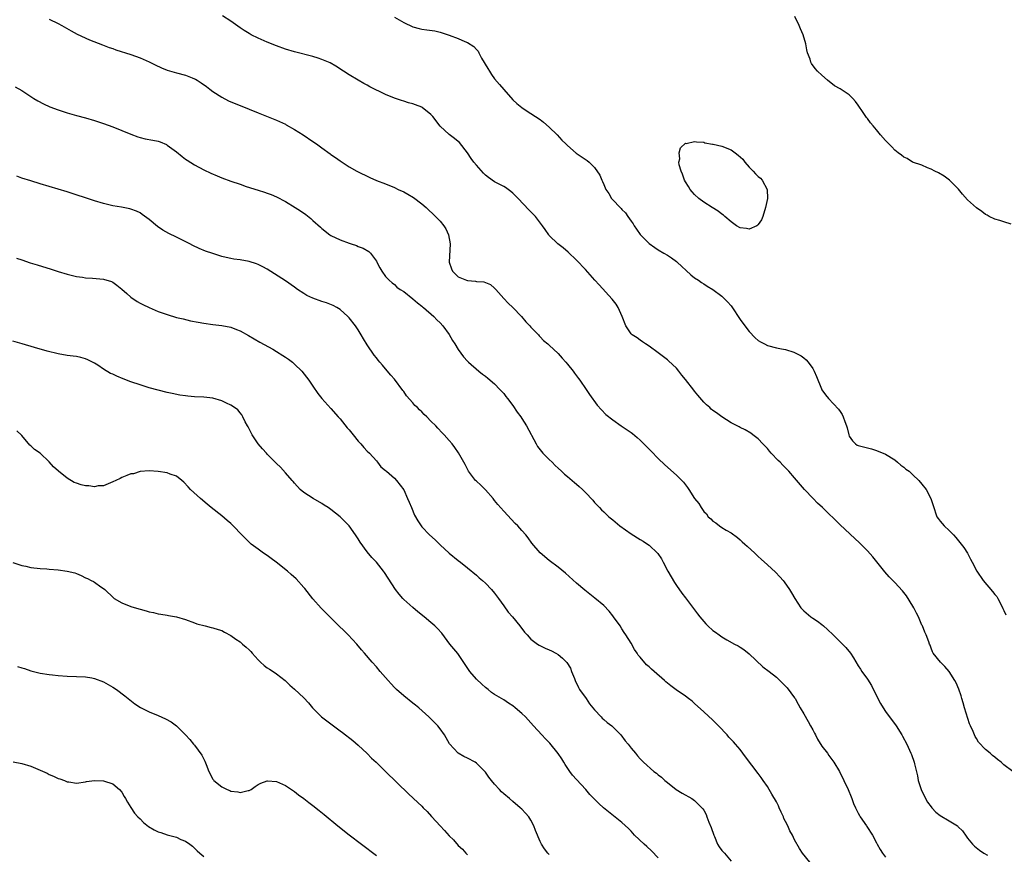
# Model space of a CAD drawing. Units: inches. Extents: x 2601000 to 2604000, y 1518000 to 1521000.
# Drawn here: x 2602143 to 2602359, y 1518563 to 1518746 of the extents above; entities that cross this region are included whole.
import ezdxf

# ---------------------------------------------------------------- set-up
doc = ezdxf.new("R2010")
doc.units = ezdxf.units.IN
doc.header["$MEASUREMENT"] = 0
doc.layers.add('LD26011518_10ft', color=141, linetype='Continuous')

msp = doc.modelspace()

# ---------------------------------------------------------------- linework, layer by layer
at = {"layer": 'LD26011518_10ft'}
for points, elevation in [([(2602149, 1518746.41), (2602151, 1518745.44), (2602151.81, 1518745), (2602153.83, 1518743.83), (2602155.15, 1518743.15), (2602157.86, 1518741.86), (2602160.75, 1518740.75), (2602162.21, 1518740.21), (2602163, 1518739.95), (2602163.7, 1518739.7), (2602167, 1518738.62), (2602169, 1518737.9), (2602171, 1518737.02), (2602172.35, 1518736.35), (2602173.73, 1518735.73), (2602175, 1518735.22), (2602177, 1518734.61), (2602179, 1518734.1), (2602180.48, 1518733.52), (2602181, 1518733.34), (2602181.22, 1518733.22), (2602181.55, 1518733), (2602182.44, 1518732.44), (2602183.59, 1518731.59), (2602184.35, 1518731), (2602185, 1518730.51), (2602187, 1518729.25), (2602188.49, 1518728.49), (2602189, 1518728.25), (2602191, 1518727.41), (2602195, 1518725.83), (2602199, 1518724.23), (2602201, 1518723.3), (2602201.18, 1518723.18), (2602203, 1518722.16), (2602204.88, 1518721), (2602207, 1518719.55), (2602207.84, 1518719), (2602209, 1518718.13), (2602210.82, 1518716.82), (2602211, 1518716.68), (2602212.01, 1518716.01), (2602213, 1518715.26), (2602215, 1518713.92), (2602216.66, 1518713), (2602219.58, 1518711.58), (2602221, 1518710.95), (2602223, 1518710.21), (2602225, 1518709.41), (2602225.81, 1518709), (2602227, 1518708.45), (2602227.93, 1518707.93), (2602229.18, 1518707.18), (2602231, 1518705.83), (2602231.95, 1518705), (2602232.49, 1518704.49), (2602233.51, 1518703.51), (2602234.02, 1518703), (2602235, 1518701.97), (2602235.8, 1518701), (2602236.29, 1518700.29), (2602236.85, 1518699), (2602237.2, 1518697), (2602237.03, 1518693), (2602237.52, 1518691.52), (2602237.74, 1518691), (2602239, 1518689.79), (2602240.8, 1518689), (2602241, 1518688.94), (2602242.8, 1518688.8), (2602243, 1518688.75), (2602244.64, 1518688.63), (2602245, 1518688.5), (2602246.07, 1518688.07), (2602247, 1518687.29), (2602247.14, 1518687.14), (2602247.25, 1518687), (2602249, 1518685), (2602249.99, 1518683.99), (2602251.01, 1518683), (2602252.94, 1518681), (2602253.89, 1518679.89), (2602254.75, 1518679), (2602255, 1518678.71), (2602256.62, 1518677), (2602256.79, 1518676.79), (2602257, 1518676.58), (2602257.74, 1518675.74), (2602258.67, 1518675), (2602259, 1518674.71), (2602261, 1518672.87), (2602261.87, 1518671.87), (2602262.65, 1518671), (2602263, 1518670.59), (2602264.25, 1518669), (2602264.57, 1518668.57), (2602265, 1518668.02), (2602265.43, 1518667.43), (2602265.75, 1518667), (2602267.12, 1518665), (2602267.86, 1518663.86), (2602269.54, 1518661.54), (2602270.48, 1518660.48), (2602271.5, 1518659.5), (2602273, 1518658.29), (2602274.84, 1518657), (2602277, 1518655.55), (2602277.31, 1518655.31), (2602278.39, 1518654.39), (2602279, 1518653.84), (2602279.84, 1518653), (2602281.4, 1518651.4), (2602283, 1518649.79), (2602284.43, 1518648.43), (2602287, 1518646.16), (2602288.58, 1518644.58), (2602289, 1518644.01), (2602289.46, 1518643.46), (2602289.72, 1518643), (2602290.97, 1518641.03), (2602291.94, 1518639.94), (2602292.43, 1518639), (2602293, 1518638.17), (2602293.61, 1518637.61), (2602294.01, 1518637), (2602294.53, 1518636.53), (2602295, 1518635.99), (2602295.64, 1518635.64), (2602296.44, 1518635), (2602297, 1518634.64), (2602297.94, 1518634.06), (2602299, 1518633.46), (2602300.4, 1518632.4), (2602301, 1518631.91), (2602301.47, 1518631.48), (2602302.06, 1518631), (2602302.54, 1518630.54), (2602304.24, 1518629), (2602304.61, 1518628.61), (2602305, 1518628.26), (2602305.64, 1518627.64), (2602307, 1518626.42), (2602308.78, 1518624.78), (2602309.77, 1518623.77), (2602310.46, 1518623), (2602310.7, 1518622.7), (2602311.88, 1518621), (2602312.29, 1518620.29), (2602313.01, 1518619.01), (2602314.35, 1518617), (2602315, 1518616.3), (2602316.53, 1518615), (2602317, 1518614.69), (2602318.05, 1518614.05), (2602319, 1518613.29), (2602319.32, 1518613), (2602320.23, 1518612.23), (2602321.44, 1518611), (2602323.52, 1518609), (2602324.24, 1518608.24), (2602325.26, 1518607), (2602325.95, 1518605.95), (2602327, 1518604.2), (2602327.47, 1518603.47), (2602327.77, 1518603), (2602329, 1518601.25), (2602329.88, 1518599.88), (2602331.27, 1518597), (2602331.9, 1518595.9), (2602332.45, 1518595), (2602333, 1518594.2), (2602335.3, 1518591), (2602336.57, 1518589), (2602336.73, 1518588.73), (2602337.65, 1518587), (2602338.59, 1518585), (2602338.72, 1518584.72), (2602339.3, 1518583), (2602339.37, 1518582.63), (2602340, 1518580), (2602340.18, 1518579), (2602340.83, 1518577), (2602341.81, 1518575), (2602342.25, 1518574.25), (2602343, 1518573.19), (2602343.15, 1518573), (2602344.04, 1518572.05), (2602345, 1518571.31), (2602347, 1518570.14), (2602348.81, 1518569), (2602348.92, 1518568.92), (2602349, 1518568.81), (2602349.92, 1518567.92), (2602350.76, 1518566.76), (2602351, 1518566.33), (2602352.09, 1518565), (2602352.54, 1518564.54), (2602353.65, 1518563.65), (2602354.62, 1518563), (2602355.42, 1518562.58)], 8490), ([(2602361, 1518580.95), (2602359, 1518582.46), (2602358.7, 1518582.7), (2602358.39, 1518583), (2602357.61, 1518583.61), (2602357, 1518584.14), (2602356.52, 1518584.52), (2602356.01, 1518585), (2602355, 1518585.84), (2602353.44, 1518587.44), (2602353, 1518588.2), (2602352.67, 1518588.67), (2602352.24, 1518589.76), (2602351.65, 1518591), (2602351.47, 1518591.47), (2602350.36, 1518595), (2602350.09, 1518596.09), (2602349.78, 1518597), (2602349.63, 1518597.63), (2602349.09, 1518599.09), (2602348.5, 1518600.5), (2602348.22, 1518601), (2602347, 1518602.95), (2602346.07, 1518604.07), (2602345.09, 1518605), (2602343.5, 1518607), (2602343.32, 1518607.32), (2602343, 1518608.12), (2602342.79, 1518608.79), (2602342.69, 1518609), (2602342.49, 1518609.51), (2602341.94, 1518611), (2602341.63, 1518611.63), (2602341.1, 1518613), (2602341, 1518613.19), (2602340.22, 1518615), (2602339.79, 1518615.79), (2602339.19, 1518617), (2602339, 1518617.34), (2602337.59, 1518619.59), (2602337, 1518620.36), (2602336.71, 1518620.71), (2602335, 1518622.53), (2602333.79, 1518623.79), (2602332.85, 1518624.85), (2602330.19, 1518628.19), (2602329, 1518629.51), (2602327.26, 1518631.26), (2602326.24, 1518632.24), (2602323, 1518635.22), (2602319.14, 1518639), (2602318.02, 1518640.02), (2602317.04, 1518641), (2602315.18, 1518643), (2602313, 1518645.58), (2602311.73, 1518647), (2602310.37, 1518648.37), (2602309.8, 1518649), (2602309.39, 1518649.39), (2602307.83, 1518651), (2602307.43, 1518651.43), (2602307, 1518651.98), (2602306.02, 1518653), (2602305, 1518654.12), (2602303.83, 1518655), (2602303.35, 1518655.35), (2602302.1, 1518656.1), (2602301, 1518656.61), (2602300.76, 1518656.76), (2602299, 1518657.65), (2602297, 1518658.95), (2602295.82, 1518659.82), (2602295, 1518660.39), (2602294.66, 1518660.66), (2602294.33, 1518661), (2602293.61, 1518661.61), (2602293, 1518662.23), (2602291.7, 1518663.7), (2602291, 1518664.64), (2602290.82, 1518664.82), (2602289, 1518667.17), (2602288.17, 1518668.17), (2602287.53, 1518669), (2602287, 1518669.66), (2602285.28, 1518671.28), (2602285, 1518671.53), (2602283, 1518673.06), (2602281, 1518674.5), (2602280.22, 1518675), (2602279.5, 1518675.5), (2602279, 1518675.81), (2602278.32, 1518676.32), (2602277.25, 1518677), (2602277.12, 1518677.12), (2602277, 1518677.26), (2602275.89, 1518679), (2602275.05, 1518681), (2602274.16, 1518683), (2602273.72, 1518683.72), (2602272.84, 1518684.84), (2602269.97, 1518687.97), (2602269.08, 1518689), (2602267, 1518691.34), (2602265, 1518693.46), (2602263.19, 1518695.19), (2602262.11, 1518696.11), (2602260.93, 1518697), (2602259, 1518698.86), (2602258.9, 1518699), (2602258.15, 1518700.15), (2602257.55, 1518701), (2602256.01, 1518703), (2602254.53, 1518704.53), (2602252.2, 1518707), (2602251.6, 1518707.6), (2602251, 1518708.18), (2602250.56, 1518708.56), (2602249.39, 1518709.39), (2602249, 1518709.61), (2602247, 1518710.68), (2602245.64, 1518711.64), (2602245, 1518712.15), (2602244.58, 1518712.58), (2602243, 1518714.29), (2602242.4, 1518715), (2602241.82, 1518715.82), (2602241, 1518717.01), (2602239.27, 1518719.27), (2602239, 1518719.54), (2602238.21, 1518720.21), (2602237, 1518721.07), (2602235, 1518722.87), (2602233.38, 1518725), (2602233, 1518725.43), (2602231.08, 1518727), (2602231, 1518727.05), (2602229.59, 1518727.59), (2602229, 1518727.77), (2602228.04, 1518728.04), (2602227, 1518728.38), (2602226.51, 1518728.51), (2602225, 1518729.07), (2602223, 1518729.88), (2602219.56, 1518731.56), (2602219, 1518731.89), (2602218.26, 1518732.26), (2602216.99, 1518732.99), (2602215, 1518734.15), (2602213.73, 1518735), (2602212.07, 1518736.07), (2602210.79, 1518736.79), (2602209, 1518737.58), (2602208.18, 1518737.82), (2602207, 1518738.22), (2602203, 1518739.26), (2602201, 1518739.85), (2602199, 1518740.56), (2602197, 1518741.36), (2602195, 1518742.24), (2602193.47, 1518743), (2602193, 1518743.26), (2602191.93, 1518743.93), (2602191, 1518744.55), (2602189, 1518746), (2602187.14, 1518747.14)], 8500), ([(2602225, 1518746.85), (2602227, 1518745.67), (2602229, 1518744.73), (2602230.4, 1518744.4), (2602231, 1518744.24), (2602232.11, 1518744.11), (2602233.83, 1518743.83), (2602235, 1518743.58), (2602235.45, 1518743.45), (2602237, 1518742.94), (2602239, 1518742.18), (2602240.48, 1518741.52), (2602241, 1518741.31), (2602242.44, 1518740.44), (2602243, 1518739.78), (2602243.38, 1518739.38), (2602243.55, 1518739), (2602244.15, 1518737.85), (2602245.54, 1518735.55), (2602245.84, 1518735), (2602246.29, 1518734.29), (2602247, 1518733.32), (2602248.04, 1518732.04), (2602249, 1518730.94), (2602251, 1518728.71), (2602251.88, 1518727.88), (2602253, 1518726.97), (2602254.17, 1518726.17), (2602255, 1518725.67), (2602257, 1518724.36), (2602257.75, 1518723.75), (2602259, 1518722.69), (2602260.74, 1518721), (2602261.82, 1518719.82), (2602262.65, 1518719), (2602263, 1518718.61), (2602264.93, 1518716.93), (2602267.34, 1518715.34), (2602267.77, 1518715), (2602269, 1518713.83), (2602270.14, 1518712.14), (2602270.58, 1518711), (2602270.74, 1518710.74), (2602271, 1518710.08), (2602271.47, 1518709), (2602272.09, 1518708.09), (2602272.72, 1518707), (2602273, 1518706.67), (2602274.61, 1518705), (2602274.81, 1518704.81), (2602275, 1518704.58), (2602275.82, 1518703.82), (2602276.33, 1518703), (2602277, 1518702.03), (2602277.44, 1518701.44), (2602277.68, 1518701), (2602278.24, 1518700.24), (2602279, 1518699.06), (2602281, 1518697.06), (2602282.23, 1518696.23), (2602283, 1518695.68), (2602284.25, 1518695), (2602285, 1518694.55), (2602285.94, 1518693.94), (2602287, 1518693.16), (2602287.19, 1518693), (2602290.17, 1518690.17), (2602291, 1518689.56), (2602291.82, 1518689), (2602292.51, 1518688.51), (2602293, 1518688.22), (2602293.74, 1518687.74), (2602295, 1518686.99), (2602297, 1518685.53), (2602298.24, 1518684.24), (2602299, 1518683.35), (2602299.15, 1518683.15), (2602301, 1518680.39), (2602302.02, 1518679), (2602303, 1518677.71), (2602304.33, 1518676.33), (2602305, 1518675.77), (2602305.47, 1518675.47), (2602306.34, 1518675), (2602307, 1518674.69), (2602309, 1518674.13), (2602310.11, 1518673.89), (2602311, 1518673.75), (2602312.81, 1518673.19), (2602313, 1518673.15), (2602314.4, 1518672.4), (2602315, 1518671.94), (2602315.51, 1518671.51), (2602315.95, 1518671), (2602317, 1518669.58), (2602317.32, 1518669), (2602317.83, 1518667.83), (2602318.89, 1518665.11), (2602319, 1518664.89), (2602319.8, 1518663.8), (2602320.42, 1518663), (2602322.67, 1518660.67), (2602323, 1518660.13), (2602323.47, 1518659.47), (2602323.7, 1518659), (2602324.05, 1518657.95), (2602324.43, 1518657), (2602324.56, 1518656.56), (2602324.89, 1518655), (2602325, 1518654.7), (2602325.72, 1518653.72), (2602326.38, 1518653), (2602326.75, 1518652.75), (2602327, 1518652.63), (2602329.92, 1518651.92), (2602331, 1518651.59), (2602333, 1518650.79), (2602335, 1518649.51), (2602335.6, 1518649), (2602336.33, 1518648.33), (2602337, 1518647.9), (2602337.48, 1518647.48), (2602338.16, 1518647), (2602339, 1518646.25), (2602340.3, 1518645), (2602341, 1518644.16), (2602341.9, 1518643), (2602342.96, 1518641), (2602343.44, 1518639.44), (2602344.31, 1518637), (2602344.6, 1518636.6), (2602345, 1518635.99), (2602345.48, 1518635.48), (2602345.9, 1518635), (2602347, 1518633.99), (2602347.95, 1518633), (2602348.47, 1518632.47), (2602349.36, 1518631.36), (2602350.22, 1518630.22), (2602351, 1518629), (2602351.7, 1518627.7), (2602352.01, 1518627), (2602353.04, 1518625), (2602354.43, 1518623), (2602356.53, 1518620.53), (2602357, 1518619.91), (2602357.44, 1518619.44), (2602357.71, 1518619), (2602358.39, 1518617.61), (2602358.82, 1518616.82), (2602359, 1518616.37), (2602359.44, 1518615.44)], 8510), ([(2602360.63, 1518701.37), (2602359, 1518701.85), (2602358.13, 1518702.13), (2602357, 1518702.43), (2602355.81, 1518703), (2602355.33, 1518703.33), (2602355, 1518703.49), (2602354.16, 1518704.16), (2602353, 1518704.93), (2602351, 1518706.7), (2602349.95, 1518707.95), (2602349.01, 1518709.01), (2602347.05, 1518711.05), (2602345.92, 1518711.92), (2602344.64, 1518712.64), (2602343.83, 1518713), (2602343, 1518713.45), (2602342.24, 1518713.76), (2602341, 1518714.31), (2602338.89, 1518715), (2602337.77, 1518715.77), (2602337, 1518716.09), (2602336.51, 1518716.51), (2602335.8, 1518717), (2602335, 1518717.59), (2602334.36, 1518718.36), (2602333.74, 1518719), (2602333.35, 1518719.35), (2602333, 1518719.72), (2602331.9, 1518721), (2602331, 1518722.12), (2602330.25, 1518723), (2602329.66, 1518723.66), (2602329, 1518724.56), (2602328.79, 1518724.79), (2602328.07, 1518725.93), (2602327, 1518727.5), (2602326.35, 1518728.35), (2602325.79, 1518729), (2602325, 1518729.76), (2602323, 1518731.07), (2602321.79, 1518731.79), (2602320.19, 1518733), (2602319, 1518734.09), (2602318.05, 1518735), (2602317.54, 1518735.54), (2602316.7, 1518736.7), (2602316.54, 1518737), (2602316.38, 1518737.62), (2602315.86, 1518739), (2602315.66, 1518739.65), (2602315.47, 1518741), (2602314.9, 1518743), (2602314.3, 1518744.3), (2602314.02, 1518745), (2602313.02, 1518747.02)], 8510), ([(2602141.52, 1518731.52), (2602143, 1518730.71), (2602145.67, 1518729), (2602146.49, 1518728.49), (2602147.79, 1518727.79), (2602149.17, 1518727.17), (2602151, 1518726.5), (2602153, 1518725.85), (2602155, 1518725.27), (2602157, 1518724.72), (2602159, 1518724.12), (2602161, 1518723.46), (2602163, 1518722.72), (2602167, 1518721.1), (2602168.54, 1518720.54), (2602169, 1518720.41), (2602170.14, 1518720.14), (2602171.83, 1518719.83), (2602173, 1518719.58), (2602173.44, 1518719.44), (2602174.84, 1518718.84), (2602175, 1518718.75), (2602177, 1518717.26), (2602178.25, 1518716.25), (2602179, 1518715.67), (2602179.39, 1518715.39), (2602181, 1518714.36), (2602183, 1518713.3), (2602184.56, 1518712.56), (2602185.97, 1518711.97), (2602187, 1518711.56), (2602189, 1518710.82), (2602191, 1518710.11), (2602192.34, 1518709.66), (2602195, 1518708.83), (2602196.38, 1518708.38), (2602197, 1518708.17), (2602197.83, 1518707.83), (2602199, 1518707.33), (2602201, 1518706.3), (2602203.16, 1518705), (2602204.27, 1518704.27), (2602205.44, 1518703.44), (2602206.57, 1518702.57), (2602207, 1518702.15), (2602208.68, 1518700.68), (2602209, 1518700.38), (2602210.78, 1518699), (2602211, 1518698.86), (2602213, 1518697.93), (2602215, 1518697.16), (2602215.45, 1518697), (2602216.63, 1518696.63), (2602217, 1518696.46), (2602218.06, 1518696.06), (2602219.31, 1518695.31), (2602219.68, 1518695), (2602221, 1518693.19), (2602221.12, 1518693), (2602221.75, 1518691.75), (2602222.18, 1518691), (2602223, 1518689.8), (2602223.78, 1518689), (2602224.44, 1518688.44), (2602225, 1518688.06), (2602225.52, 1518687.52), (2602226.25, 1518687), (2602227, 1518686.5), (2602229, 1518684.91), (2602230.02, 1518684.02), (2602231, 1518683.32), (2602231.17, 1518683.17), (2602231.39, 1518683), (2602233.64, 1518681), (2602234.32, 1518680.32), (2602235, 1518679.64), (2602235.59, 1518679), (2602237, 1518677.1), (2602237.75, 1518675.75), (2602238.26, 1518675), (2602239, 1518673.77), (2602240.13, 1518672.13), (2602241, 1518671.23), (2602241.11, 1518671.11), (2602241.22, 1518671), (2602243.56, 1518669), (2602244.36, 1518668.36), (2602245, 1518667.91), (2602245.48, 1518667.48), (2602247, 1518666.2), (2602248.18, 1518665), (2602249, 1518664.11), (2602249.48, 1518663.47), (2602249.86, 1518663), (2602251, 1518661.48), (2602251.99, 1518659.99), (2602252.74, 1518659), (2602253, 1518658.62), (2602253.98, 1518657), (2602256.13, 1518653), (2602256.46, 1518652.46), (2602257.32, 1518651.32), (2602257.62, 1518651), (2602259, 1518649.57), (2602259.63, 1518649), (2602260.3, 1518648.3), (2602261, 1518647.65), (2602261.74, 1518647), (2602262.38, 1518646.38), (2602263, 1518645.82), (2602264.54, 1518644.54), (2602265, 1518644.13), (2602265.63, 1518643.63), (2602266.31, 1518643), (2602267, 1518642.33), (2602268.62, 1518640.62), (2602269, 1518640.14), (2602270.04, 1518639), (2602270.53, 1518638.53), (2602271, 1518638.06), (2602272.14, 1518637), (2602273, 1518636.31), (2602274.56, 1518635), (2602277, 1518633.26), (2602279, 1518632.01), (2602279.65, 1518631.65), (2602280.66, 1518631), (2602281, 1518630.74), (2602282.83, 1518629), (2602282.91, 1518628.91), (2602283.71, 1518627.71), (2602284.07, 1518627), (2602285.11, 1518625), (2602285.8, 1518623.8), (2602286.55, 1518622.55), (2602287, 1518621.91), (2602288.18, 1518620.18), (2602289, 1518619.16), (2602291.62, 1518615.62), (2602292.12, 1518615), (2602293, 1518613.93), (2602293.45, 1518613.45), (2602293.9, 1518613), (2602295, 1518612.01), (2602295.6, 1518611.6), (2602296.36, 1518611), (2602297, 1518610.58), (2602298.06, 1518609.94), (2602299.74, 1518609), (2602300.58, 1518608.58), (2602301, 1518608.29), (2602301.8, 1518607.8), (2602303, 1518606.84), (2602306.01, 1518604.01), (2602307.42, 1518603), (2602309, 1518601.69), (2602309.77, 1518601), (2602311, 1518599.75), (2602311.35, 1518599.35), (2602313, 1518597.15), (2602313.09, 1518597), (2602313.8, 1518595.8), (2602314.21, 1518595), (2602315, 1518593.66), (2602315.94, 1518591.94), (2602316.51, 1518591), (2602317, 1518590.11), (2602317.38, 1518589.38), (2602317.61, 1518589), (2602318.06, 1518588.06), (2602319, 1518586.57), (2602320.19, 1518585), (2602320.52, 1518584.52), (2602321.65, 1518583), (2602322.85, 1518581), (2602323.84, 1518579), (2602324.74, 1518577), (2602325.4, 1518575.4), (2602325.59, 1518575), (2602325.94, 1518573.94), (2602326.4, 1518573), (2602326.57, 1518572.57), (2602327, 1518571.83), (2602327.27, 1518571.27), (2602327.43, 1518571), (2602328.83, 1518569), (2602328.91, 1518568.91), (2602330.09, 1518567), (2602331, 1518565.29), (2602331.17, 1518565), (2602331.8, 1518563.8), (2602332.33, 1518563), (2602333, 1518562.11)], 8480), ([(2602316.33, 1518561), (2602314.74, 1518563), (2602314.04, 1518564.04), (2602313, 1518565.95), (2602312.5, 1518567), (2602311.92, 1518567.92), (2602311.49, 1518569), (2602311, 1518569.99), (2602310.65, 1518570.65), (2602310.53, 1518571), (2602310.04, 1518572.04), (2602309.61, 1518573), (2602309.44, 1518573.44), (2602309, 1518574.33), (2602307.99, 1518575.99), (2602307.41, 1518577), (2602307, 1518577.66), (2602306.1, 1518579), (2602305.62, 1518579.62), (2602305, 1518580.5), (2602302.2, 1518584.2), (2602301.62, 1518585), (2602301, 1518585.78), (2602299.96, 1518587), (2602299.51, 1518587.51), (2602298.54, 1518588.54), (2602298.15, 1518589), (2602296.28, 1518591), (2602295, 1518592.29), (2602293, 1518594.13), (2602291, 1518595.93), (2602290.42, 1518596.42), (2602289.67, 1518597), (2602289, 1518597.52), (2602286.93, 1518598.93), (2602285.78, 1518599.78), (2602284.69, 1518600.69), (2602284.37, 1518601), (2602282.1, 1518603), (2602281.49, 1518603.49), (2602281, 1518603.96), (2602280.43, 1518604.43), (2602279, 1518606.13), (2602278.59, 1518606.59), (2602278.35, 1518607), (2602277.78, 1518607.78), (2602277, 1518609.19), (2602275.88, 1518611), (2602275.53, 1518611.53), (2602275, 1518612.37), (2602274.59, 1518613), (2602273.18, 1518615), (2602273, 1518615.24), (2602272.2, 1518616.2), (2602271, 1518617.45), (2602269.08, 1518619.08), (2602266.83, 1518620.83), (2602265, 1518622.36), (2602262.56, 1518624.56), (2602261, 1518625.88), (2602259, 1518627.35), (2602257, 1518629.04), (2602255.21, 1518631.21), (2602254.37, 1518632.37), (2602253.87, 1518633), (2602253, 1518634), (2602252.09, 1518635), (2602251.52, 1518635.52), (2602249, 1518638.2), (2602247.69, 1518639.69), (2602247, 1518640.6), (2602246.67, 1518641), (2602245, 1518642.89), (2602243.95, 1518643.95), (2602243, 1518644.82), (2602242.83, 1518645), (2602241.27, 1518647), (2602241, 1518647.48), (2602240.49, 1518648.49), (2602239.06, 1518651.06), (2602238.22, 1518652.22), (2602237.63, 1518653), (2602237, 1518653.75), (2602235.89, 1518655), (2602235.44, 1518655.44), (2602234.48, 1518656.48), (2602234.06, 1518657), (2602233, 1518658.02), (2602232.12, 1518659), (2602231.51, 1518659.51), (2602231, 1518660.07), (2602230.5, 1518660.5), (2602230.04, 1518661), (2602229.47, 1518661.47), (2602229, 1518662.07), (2602227.58, 1518663.58), (2602227, 1518664.53), (2602226.79, 1518664.79), (2602225, 1518667.25), (2602224.16, 1518668.16), (2602223, 1518669.56), (2602222.32, 1518670.32), (2602221.78, 1518671), (2602221.41, 1518671.41), (2602221, 1518671.95), (2602220.52, 1518672.52), (2602219, 1518674.77), (2602218.13, 1518676.14), (2602217.67, 1518677), (2602217, 1518678.1), (2602216.38, 1518679), (2602215, 1518680.72), (2602214.73, 1518681), (2602213, 1518682.54), (2602212.28, 1518683), (2602211.46, 1518683.46), (2602210.04, 1518684.04), (2602209, 1518684.35), (2602207, 1518685.05), (2602205.69, 1518685.69), (2602205, 1518686.1), (2602203.67, 1518687), (2602203, 1518687.51), (2602201, 1518688.89), (2602197, 1518691.42), (2602195.98, 1518691.98), (2602195, 1518692.5), (2602194.63, 1518692.63), (2602193, 1518693.15), (2602191, 1518693.47), (2602189.65, 1518693.65), (2602189, 1518693.78), (2602187.96, 1518694.04), (2602187, 1518694.24), (2602185, 1518694.86), (2602183.41, 1518695.41), (2602181.98, 1518695.98), (2602180.63, 1518696.63), (2602179.95, 1518697), (2602177, 1518698.46), (2602175.32, 1518699.32), (2602174.05, 1518700.05), (2602172.86, 1518700.86), (2602171, 1518702.35), (2602169.5, 1518703.5), (2602169, 1518703.83), (2602168.22, 1518704.22), (2602167, 1518704.67), (2602166.74, 1518704.74), (2602164.9, 1518705.1), (2602163, 1518705.41), (2602162.45, 1518705.55), (2602161, 1518705.87), (2602159, 1518706.46), (2602153, 1518708.47), (2602149, 1518709.59), (2602147, 1518710.22), (2602145, 1518710.88), (2602143, 1518711.49), (2602141.87, 1518711.87)], 8470), ([(2602141.85, 1518693.85), (2602143, 1518693.51), (2602144.87, 1518692.87), (2602146.37, 1518692.37), (2602149.42, 1518691.42), (2602151, 1518690.91), (2602153, 1518690.31), (2602155, 1518689.84), (2602156.34, 1518689.66), (2602157, 1518689.55), (2602158.53, 1518689.47), (2602161, 1518689.26), (2602162.71, 1518688.71), (2602163, 1518688.57), (2602163.92, 1518687.92), (2602165, 1518687.03), (2602166.07, 1518686.07), (2602167, 1518685.27), (2602168.35, 1518684.35), (2602169, 1518683.97), (2602169.64, 1518683.64), (2602171, 1518682.98), (2602173, 1518682.15), (2602175, 1518681.44), (2602177, 1518680.85), (2602178.49, 1518680.49), (2602180.11, 1518680.11), (2602181.76, 1518679.76), (2602183, 1518679.54), (2602185, 1518679.25), (2602187, 1518679.03), (2602189, 1518678.66), (2602190.2, 1518678.2), (2602191, 1518677.88), (2602192.86, 1518676.86), (2602195.38, 1518675.38), (2602198.18, 1518673.82), (2602199, 1518673.33), (2602200.44, 1518672.44), (2602201, 1518672.12), (2602201.66, 1518671.66), (2602202.51, 1518671), (2602203, 1518670.59), (2602204.58, 1518669), (2602206.15, 1518667), (2602207, 1518665.68), (2602208.11, 1518664.11), (2602209, 1518663), (2602211, 1518660.81), (2602212.56, 1518659), (2602213, 1518658.53), (2602214.57, 1518656.57), (2602215, 1518656.08), (2602215.85, 1518655), (2602217, 1518653.59), (2602217.58, 1518653), (2602218.22, 1518652.22), (2602219, 1518651.45), (2602219.5, 1518651), (2602221, 1518649.27), (2602221.26, 1518649), (2602221.97, 1518647.97), (2602223, 1518647.17), (2602223.08, 1518647.08), (2602223.19, 1518647), (2602225, 1518645.45), (2602225.41, 1518645), (2602227, 1518642.94), (2602227.87, 1518641), (2602228.17, 1518640.17), (2602228.72, 1518639), (2602229.37, 1518637.37), (2602230.09, 1518636.09), (2602230.83, 1518635), (2602231, 1518634.81), (2602232.71, 1518633), (2602233.91, 1518631.91), (2602235, 1518630.84), (2602237, 1518629.01), (2602239, 1518627.39), (2602239.51, 1518627), (2602241, 1518625.74), (2602243, 1518624.12), (2602243.59, 1518623.59), (2602244.32, 1518623), (2602245, 1518622.4), (2602246.29, 1518621), (2602247, 1518620.16), (2602247.83, 1518619), (2602249, 1518617.42), (2602250, 1518616), (2602250.9, 1518615), (2602252.53, 1518613), (2602253.6, 1518611.6), (2602254.14, 1518611), (2602255, 1518610.1), (2602256.46, 1518609), (2602256.78, 1518608.78), (2602258.1, 1518608.1), (2602259, 1518607.74), (2602259.48, 1518607.48), (2602260.44, 1518607), (2602261, 1518606.68), (2602261.92, 1518605.92), (2602262.92, 1518604.92), (2602263.67, 1518603.67), (2602263.94, 1518603), (2602264.54, 1518601.46), (2602264.74, 1518601), (2602265.46, 1518599.46), (2602265.7, 1518599), (2602267.12, 1518597), (2602267.85, 1518595.85), (2602268.6, 1518595), (2602269, 1518594.5), (2602270.41, 1518593), (2602270.68, 1518592.68), (2602271, 1518592.44), (2602271.75, 1518591.75), (2602272.78, 1518591), (2602273, 1518590.8), (2602274.79, 1518589), (2602275.74, 1518587.74), (2602276.38, 1518587), (2602277, 1518586.13), (2602277.98, 1518585), (2602278.43, 1518584.43), (2602279, 1518583.79), (2602279.75, 1518583), (2602282.05, 1518581), (2602282.61, 1518580.61), (2602283, 1518580.23), (2602283.69, 1518579.69), (2602284.41, 1518579), (2602285, 1518578.52), (2602286.95, 1518577), (2602288.23, 1518576.23), (2602290.35, 1518575), (2602291, 1518574.59), (2602292.61, 1518573), (2602292.79, 1518572.79), (2602293, 1518572.49), (2602293.53, 1518571.53), (2602293.71, 1518571), (2602294.15, 1518569.85), (2602294.65, 1518568.65), (2602295.19, 1518567), (2602295.35, 1518566.65), (2602296.03, 1518565), (2602296.37, 1518564.38), (2602297, 1518563.59), (2602297.56, 1518563), (2602299, 1518561.24)], 8460), ([(2602283, 1518561.95), (2602281.52, 1518563.52), (2602280.49, 1518564.49), (2602279.88, 1518565), (2602277.79, 1518567), (2602277, 1518567.84), (2602276.45, 1518568.45), (2602275, 1518569.77), (2602270.97, 1518572.97), (2602269.92, 1518573.92), (2602267.95, 1518575.95), (2602267.04, 1518577), (2602265, 1518579.18), (2602264.16, 1518580.16), (2602263.57, 1518581), (2602262.53, 1518582.53), (2602262.23, 1518583), (2602261.77, 1518583.77), (2602261, 1518584.93), (2602259.17, 1518587.17), (2602258.19, 1518588.19), (2602257.38, 1518589), (2602255.56, 1518591), (2602254.37, 1518592.37), (2602253.79, 1518593), (2602253, 1518593.75), (2602251.54, 1518595), (2602251, 1518595.42), (2602250.03, 1518596.03), (2602249, 1518596.72), (2602248.51, 1518597), (2602247, 1518597.9), (2602246.35, 1518598.35), (2602245.56, 1518599), (2602245, 1518599.41), (2602244.17, 1518600.17), (2602243, 1518601.28), (2602241.53, 1518603), (2602240.53, 1518604.53), (2602238.89, 1518606.89), (2602237.17, 1518609), (2602235.38, 1518611.38), (2602234.44, 1518612.44), (2602233.85, 1518613), (2602233, 1518613.75), (2602231.49, 1518615), (2602230.1, 1518616.1), (2602229, 1518617.03), (2602227, 1518618.83), (2602226.83, 1518619), (2602225.97, 1518619.97), (2602225.17, 1518621), (2602222.76, 1518624.76), (2602222.58, 1518625), (2602221, 1518626.99), (2602220.02, 1518628.02), (2602219, 1518629.27), (2602217.41, 1518631.41), (2602217, 1518632.11), (2602216.42, 1518633), (2602215, 1518635.03), (2602214.01, 1518636.01), (2602213, 1518636.99), (2602211, 1518638.56), (2602210.37, 1518639), (2602209.54, 1518639.54), (2602209, 1518639.94), (2602207.09, 1518641), (2602205, 1518642.35), (2602204.2, 1518643), (2602203, 1518644.36), (2602202.72, 1518644.72), (2602202.45, 1518645), (2602201, 1518646.68), (2602199.9, 1518647.9), (2602199, 1518648.72), (2602198.76, 1518649), (2602197, 1518650.77), (2602196.81, 1518651), (2602195.93, 1518651.93), (2602195, 1518653.05), (2602193.67, 1518655), (2602193.46, 1518655.46), (2602192.77, 1518656.77), (2602192.63, 1518657), (2602192.16, 1518657.84), (2602191.63, 1518659), (2602191.42, 1518659.42), (2602191, 1518659.86), (2602190.49, 1518660.49), (2602189.33, 1518661.33), (2602189, 1518661.5), (2602188.05, 1518661.95), (2602187, 1518662.47), (2602185, 1518663.04), (2602183, 1518663.27), (2602181, 1518663.38), (2602179.52, 1518663.52), (2602179, 1518663.58), (2602177.77, 1518663.77), (2602176.1, 1518664.1), (2602175, 1518664.34), (2602173, 1518664.84), (2602171, 1518665.38), (2602169, 1518665.98), (2602167, 1518666.66), (2602165.3, 1518667.3), (2602163.88, 1518667.88), (2602163, 1518668.32), (2602162.53, 1518668.53), (2602161, 1518669.43), (2602159.69, 1518670.3), (2602159, 1518670.74), (2602158.53, 1518671), (2602157.51, 1518671.51), (2602157, 1518671.74), (2602156.01, 1518672.01), (2602155, 1518672.21), (2602154.32, 1518672.32), (2602153, 1518672.47), (2602151, 1518672.81), (2602148.57, 1518673.43), (2602145.77, 1518674.23), (2602143.05, 1518675.05), (2602141, 1518675.62)], 8450), ([(2602259, 1518562.71), (2602258.72, 1518563), (2602257.94, 1518563.94), (2602257.3, 1518565), (2602257, 1518565.6), (2602256.02, 1518568.02), (2602255.62, 1518569), (2602255, 1518570.24), (2602254.5, 1518571), (2602253.82, 1518571.82), (2602253, 1518572.67), (2602252.65, 1518573), (2602251, 1518574.37), (2602250.3, 1518575), (2602249, 1518576.09), (2602248.52, 1518576.52), (2602248.05, 1518577), (2602247, 1518578.16), (2602246.29, 1518579), (2602245.75, 1518579.75), (2602245, 1518580.84), (2602243, 1518582.81), (2602242.69, 1518583), (2602241, 1518583.91), (2602240.26, 1518584.26), (2602238.96, 1518585), (2602237.09, 1518587.09), (2602236.37, 1518588.37), (2602235.98, 1518589), (2602235, 1518590.36), (2602234.48, 1518591), (2602233.76, 1518591.76), (2602232.52, 1518593), (2602230.31, 1518595), (2602229.59, 1518595.59), (2602229, 1518596.02), (2602227, 1518597.6), (2602225.44, 1518599), (2602225, 1518599.45), (2602224.24, 1518600.24), (2602223.55, 1518601), (2602223, 1518601.68), (2602221.82, 1518603), (2602221, 1518603.99), (2602220.08, 1518605), (2602218.36, 1518607), (2602217.72, 1518607.72), (2602216.67, 1518609), (2602214.8, 1518611), (2602213.9, 1518611.9), (2602212.72, 1518613), (2602211, 1518614.79), (2602209.88, 1518615.88), (2602209, 1518616.78), (2602208.88, 1518616.88), (2602207, 1518618.98), (2602205.22, 1518621.22), (2602205, 1518621.47), (2602203.31, 1518623.31), (2602202.27, 1518624.27), (2602201.42, 1518625), (2602198.91, 1518627), (2602197.81, 1518627.81), (2602197, 1518628.45), (2602196.19, 1518629), (2602195, 1518629.86), (2602193.47, 1518631), (2602193.21, 1518631.21), (2602191.38, 1518633), (2602189.5, 1518635), (2602189, 1518635.48), (2602188.2, 1518636.2), (2602187, 1518637.21), (2602184.66, 1518639), (2602183.75, 1518639.75), (2602182.31, 1518641), (2602180.12, 1518643), (2602179.6, 1518643.6), (2602178.63, 1518644.63), (2602178.22, 1518645), (2602177, 1518645.92), (2602175.63, 1518646.37), (2602175, 1518646.63), (2602173, 1518646.92), (2602171, 1518647.08), (2602169, 1518646.98), (2602167.54, 1518646.46), (2602167, 1518646.41), (2602166.1, 1518646.1), (2602165, 1518645.61), (2602164.61, 1518645.39), (2602163.69, 1518645), (2602163, 1518644.64), (2602162.48, 1518644.48), (2602161, 1518643.83), (2602159.77, 1518643.77), (2602159, 1518643.6), (2602157.76, 1518643.76), (2602157, 1518643.78), (2602156.03, 1518644.03), (2602155, 1518644.35), (2602154.53, 1518644.53), (2602153, 1518645.46), (2602151.04, 1518647), (2602149.96, 1518647.96), (2602149.04, 1518649.04), (2602147, 1518650.98), (2602145.81, 1518651.81), (2602145, 1518652.62), (2602144.76, 1518652.76), (2602143, 1518654.86), (2602142.92, 1518654.92), (2602141.91, 1518655.91)], 8440), ([(2602141.03, 1518626.97), (2602143, 1518626.31), (2602143.86, 1518626.14), (2602145, 1518625.87), (2602147, 1518625.65), (2602148.48, 1518625.52), (2602149, 1518625.49), (2602151, 1518625.3), (2602153, 1518625.06), (2602154.64, 1518624.64), (2602155, 1518624.53), (2602156.06, 1518624.06), (2602157, 1518623.6), (2602157.41, 1518623.41), (2602158.22, 1518623), (2602158.75, 1518622.75), (2602159, 1518622.59), (2602160.39, 1518621.61), (2602161, 1518621.22), (2602161.24, 1518621), (2602163.13, 1518619.13), (2602163.32, 1518619), (2602165, 1518618.05), (2602167, 1518617.29), (2602168.75, 1518616.75), (2602169, 1518616.65), (2602170.32, 1518616.32), (2602171, 1518616.1), (2602171.94, 1518615.94), (2602173, 1518615.67), (2602173.6, 1518615.6), (2602175, 1518615.33), (2602175.29, 1518615.29), (2602177, 1518614.96), (2602179, 1518614.39), (2602181, 1518613.68), (2602181.47, 1518613.47), (2602183.34, 1518613), (2602184.64, 1518612.64), (2602185, 1518612.6), (2602186.18, 1518612.18), (2602187, 1518611.97), (2602187.61, 1518611.61), (2602189, 1518610.89), (2602190.08, 1518610.08), (2602191, 1518609.48), (2602191.55, 1518609), (2602192.35, 1518608.35), (2602193, 1518607.73), (2602193.36, 1518607.36), (2602193.64, 1518607), (2602195, 1518605.51), (2602195.53, 1518605), (2602196.32, 1518604.32), (2602197, 1518603.8), (2602197.5, 1518603.5), (2602198.27, 1518603), (2602199, 1518602.48), (2602200.91, 1518601), (2602201.97, 1518599.97), (2602203, 1518599.05), (2602205, 1518597.16), (2602206.04, 1518596.04), (2602206.91, 1518595), (2602208.92, 1518593), (2602211, 1518591.42), (2602211.26, 1518591.26), (2602213, 1518589.92), (2602213.54, 1518589.54), (2602215.78, 1518587.78), (2602217, 1518586.77), (2602219, 1518584.92), (2602219.94, 1518583.94), (2602220.95, 1518583), (2602221.97, 1518581.97), (2602223.01, 1518581), (2602228.04, 1518576.04), (2602230.14, 1518574.14), (2602231, 1518573.34), (2602231.3, 1518573), (2602232.16, 1518572.16), (2602233.1, 1518571.1), (2602233.17, 1518571), (2602235, 1518569), (2602236, 1518568), (2602237, 1518566.83), (2602237.95, 1518565.95), (2602239, 1518564.7), (2602239.9, 1518563.9), (2602240.65, 1518563), (2602241, 1518562.62)], 8430), ([(2602142.03, 1518604.03), (2602143, 1518603.74), (2602143.6, 1518603.6), (2602145, 1518603.13), (2602147, 1518602.6), (2602149, 1518602.27), (2602149.78, 1518602.22), (2602151, 1518602.09), (2602153, 1518601.97), (2602155, 1518601.9), (2602157, 1518601.8), (2602158.43, 1518601.57), (2602159, 1518601.46), (2602161, 1518600.7), (2602163, 1518599.53), (2602163.8, 1518599), (2602165.64, 1518597.64), (2602166.74, 1518596.74), (2602167.87, 1518595.87), (2602169.07, 1518595.07), (2602171, 1518594.1), (2602173, 1518593.26), (2602174.58, 1518592.58), (2602175.87, 1518591.87), (2602177, 1518591), (2602179, 1518589.02), (2602179.99, 1518587.99), (2602180.77, 1518587), (2602181, 1518586.75), (2602182.59, 1518584.59), (2602183, 1518583.72), (2602183.27, 1518583.27), (2602183.52, 1518582.48), (2602184.13, 1518581), (2602185, 1518579.32), (2602185.16, 1518579.16), (2602185.26, 1518579), (2602187, 1518577.58), (2602188.17, 1518577), (2602188.78, 1518576.78), (2602189, 1518576.67), (2602190.52, 1518576.52), (2602191, 1518576.38), (2602192.76, 1518576.76), (2602193, 1518576.77), (2602193.48, 1518577), (2602194.33, 1518577.67), (2602195, 1518578.13), (2602195.57, 1518578.43), (2602197, 1518578.94), (2602197.06, 1518578.94), (2602199, 1518578.77), (2602201, 1518577.93), (2602202.35, 1518577), (2602203, 1518576.57), (2602203.87, 1518575.87), (2602205, 1518575), (2602206.14, 1518574.14), (2602207, 1518573.51), (2602208.42, 1518572.42), (2602209.53, 1518571.53), (2602212.54, 1518569), (2602215.03, 1518567.03), (2602217.69, 1518565), (2602221, 1518562.53)], 8420), ([(2602141.13, 1518583.13), (2602143, 1518582.72), (2602145, 1518582.13), (2602148.57, 1518580.57), (2602149, 1518580.34), (2602149.98, 1518579.98), (2602151, 1518579.46), (2602151.36, 1518579.36), (2602152.35, 1518579), (2602153, 1518578.73), (2602153.33, 1518578.67), (2602155, 1518578.44), (2602157, 1518578.68), (2602157.26, 1518578.74), (2602159, 1518578.98), (2602161, 1518578.94), (2602163, 1518578.23), (2602164.49, 1518577), (2602165, 1518576.46), (2602165.51, 1518575.51), (2602165.81, 1518575), (2602166.21, 1518574.21), (2602167, 1518573.02), (2602167.79, 1518571.79), (2602168.51, 1518571), (2602169, 1518570.54), (2602169.77, 1518569.77), (2602170.87, 1518568.87), (2602172.13, 1518568.13), (2602173, 1518567.69), (2602173.55, 1518567.55), (2602175, 1518567.06), (2602175.28, 1518567), (2602177, 1518566.54), (2602177.95, 1518566.05), (2602179, 1518565.65), (2602179.93, 1518565), (2602180.54, 1518564.54), (2602181.55, 1518563.55), (2602182.16, 1518563), (2602183, 1518562.3)], 8410)]:
    msp.add_lwpolyline(points, dxfattribs=dict(at, elevation=elevation))
at = {"layer": 'LD26011518_10ft', "elevation": 8520}
msp.add_lwpolyline([(2602288.02, 1518713), (2602287.6, 1518714.4), (2602287.54, 1518715), (2602287.71, 1518715.71), (2602287.59, 1518717), (2602287.89, 1518718.11), (2602289, 1518719.12), (2602289.11, 1518719.11), (2602291, 1518719.53), (2602291.44, 1518719.44), (2602293, 1518719.35), (2602293.26, 1518719.26), (2602294.95, 1518718.95), (2602295.06, 1518718.94), (2602297, 1518718.48), (2602299, 1518717.67), (2602299.89, 1518717), (2602300.55, 1518716.55), (2602301.61, 1518715.61), (2602302.03, 1518715), (2602303, 1518713.91), (2602303.87, 1518713), (2602304.4, 1518712.4), (2602305, 1518711.8), (2602305.45, 1518711.45), (2602305.87, 1518711), (2602306.95, 1518709), (2602306.99, 1518707), (2602306.6, 1518705), (2602305.99, 1518703), (2602305.68, 1518702.32), (2602305, 1518701.28), (2602304.88, 1518701.12), (2602304.7, 1518701), (2602303, 1518700.24), (2602302.39, 1518700.39), (2602301, 1518700.54), (2602300.2, 1518701), (2602299, 1518701.83), (2602297.65, 1518703), (2602297.34, 1518703.34), (2602297, 1518703.56), (2602296.2, 1518704.2), (2602294.89, 1518705), (2602293, 1518706.2), (2602291.9, 1518707), (2602291, 1518707.85), (2602290.46, 1518708.46), (2602290.04, 1518709), (2602289.66, 1518709.66), (2602289, 1518710.63), (2602288.8, 1518711), (2602288.34, 1518712.34)], close=True, dxfattribs=at)

doc.saveas('drawing.dxf')
